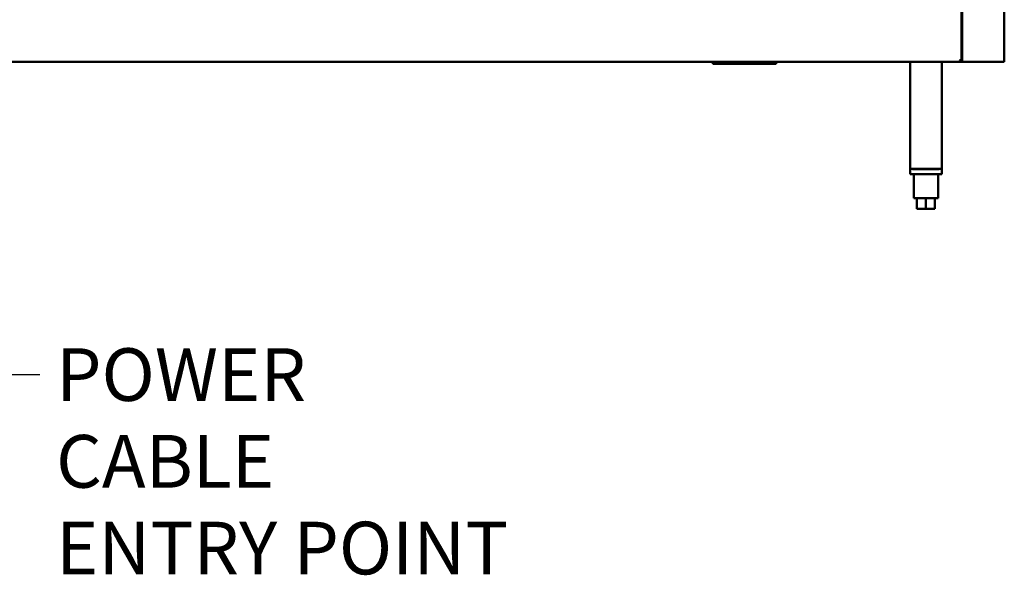
# Model space of a CAD drawing. Units: millimetres. Extents: x 65 to 5896, y 100 to 4100.
# Drawn here: x 1249 to 2184, y 944 to 1471 of the extents above; entities that cross this region are included whole.
import ezdxf

# ---------------------------------------------------------------- set-up
doc = ezdxf.new("R2010")
doc.units = ezdxf.units.MM
doc.header["$LTSCALE"] = 20
doc.layers.add('Symbol (ISO)', color=7, linetype='Continuous', lineweight=25)
doc.layers.add('Visible (ISO)', color=7, linetype='Continuous', lineweight=50)
doc.styles.add('Note Text (ISO)', font='tahoma.ttf')
doc.dimstyles.new('Default - Method 1b (ISO)$7', dxfattribs={"dimscale": 20, "dimtxt": 2.5, "dimasz": 2.5, "dimexe": 3.175, "dimexo": 0, "dimgap": 0.762, "dimtad": 1, "dimtoh": 1, "dimrnd": 1e-08, "dimtxsty": 'Note Text (ISO)', "dimcen": 0.09, "dimdle": 10, "dimclrd": 256, "dimclre": 256, "dimclrt": 256, "dimazin": 2, "dimtfac": 1.4, "dimtmove": 0, "dimatfit": 3, "dimfxl": 1, "dimtolj": 1, "dimlwd": -1, "dimlwe": -1, "dimarcsym": 0})

msp = doc.modelspace()

# ---------------------------------------------------------------- linework, layer by layer
at = {"layer": 'Visible (ISO)'}
for p, q in [((2142.91, 1431.94), (2142.91, 2021.1)), ((2143.61, 1431.1), (2143.61, 2021.1)), ((2183.61, 1431.1), (2183.61, 2021.1)), ((2142.07, 1431.1), (629.75, 1431.1)), ((1907.11, 1430.38), (1907.11, 1431.1)), ((1907.11, 1429.18), (1907.11, 1430.38)), ((1907.11, 1430.38), (1912.11, 1430.38)), ((1962.11, 1430.38), (1912.11, 1430.38)), ((1962.11, 1430.38), (1967.11, 1430.38)), ((1967.11, 1430.38), (1967.11, 1431.1)), ((1967.11, 1429.18), (1967.11, 1430.38)), ((2094.21, 1329.6), (2094.21, 1431.1)), ((2124.21, 1431.1), (2124.21, 1329.6)), ((2142.07, 1431.8), (2142.07, 1431.1)), ((2142.61, 1431.1), (2142.07, 1431.1)), ((2142.91, 1431.94), (2142.21, 1431.94)), ((2143.61, 1431.1), (2142.61, 1431.1)), ((2143.61, 1431.1), (2145.81, 1431.1)), ((2181.41, 1431.1), (2145.81, 1431.1)), ((2181.41, 1431.1), (2183.61, 1431.1)), ((1907.11, 1429.18), (1912.11, 1429.18)), ((1962.11, 1429.18), (1912.11, 1429.18)), ((1962.11, 1429.18), (1967.11, 1429.18)), ((2094.21, 1329.6), (2124.21, 1329.6)), ((2094.21, 1329.6), (2094.21, 1324.6)), ((2121.81, 1329.35), (2096.61, 1329.35)), ((2124.21, 1329.6), (2124.21, 1324.6)), ((2124.21, 1324.6), (2094.21, 1324.6)), ((2097.71, 1324.6), (2097.71, 1301.6)), ((2120.71, 1324.6), (2120.71, 1301.6)), ((2097.71, 1301.6), (2120.71, 1301.6)), ((2100.71, 1301.6), (2100.71, 1291.6)), ((2109.21, 1301.6), (2109.21, 1291.6)), ((2117.71, 1301.6), (2117.71, 1291.6)), ((2109.21, 1291.6), (2100.71, 1291.6)), ((2117.71, 1291.6), (2109.21, 1291.6))]:
    msp.add_line(p, q, dxfattribs=at)
for points, knots in [([(2141.21, 1432.8), (2141.46, 1432.35), (2141.7, 1431.92), (2141.95, 1431.82), (2141.99, 1431.81), (2142.03, 1431.8), (2142.07, 1431.8)], [0, 0, 0, 0, 0.859892, 0.859892, 0.859892, 1, 1, 1, 1]), ([(2142.71, 1432.21), (2142.52, 1432.34), (2142.21, 1432.46), (2141.85, 1432.59), (2141.65, 1432.66), (2141.43, 1432.73), (2141.21, 1432.8)], [-0.684123, -0.684123, -0.684123, -0.684123, -0.2469362, -0.2469362, -0.2469362, 0, 0, 0, 0]), ([(2141.21, 1432.8), (2141.66, 1432.55), (2142.09, 1432.31), (2142.19, 1432.06), (2142.2, 1432.02), (2142.21, 1431.98), (2142.21, 1431.94)], [0, 0, 0, 0, 0.859892, 0.859892, 0.859892, 1, 1, 1, 1]), ([(2141.8, 1431.31), (2141.67, 1431.49), (2141.55, 1431.8), (2141.42, 1432.16), (2141.35, 1432.36), (2141.28, 1432.58), (2141.21, 1432.8)], [-0.684123, -0.684123, -0.684123, -0.684123, -0.2469362, -0.2469362, -0.2469362, 0, 0, 0, 0])]:
    msp.add_open_spline(points, degree=3, knots=knots, dxfattribs=at)
for points in [[(2142.07, 1431.1), (2141.98, 1431.1), (2141.89, 1431.17), (2141.8, 1431.31)], [(2142.91, 1431.94), (2142.91, 1432.03), (2142.84, 1432.12), (2142.71, 1432.21)]]:
    msp.add_open_spline(points, degree=3, dxfattribs=at)

# ---------------------------------------------------------------- texts
at = {"layer": 'Symbol (ISO)', "insert": (1283.95, 1159.15), "char_height": 50, "width": 447.1232, "attachment_point": 1, "line_spacing_factor": 0.987884, "style": 'Note Text (ISO)'}
msp.add_mtext('\\fTahoma|b0|i0;POWER CABLE\\P\\fTahoma|b0|i0;ENTRY POINT', dxfattribs=at)

# ---------------------------------------------------------------- leaders
at = {"layer": 'Symbol (ISO)', "annotation_type": 0, "has_hookline": 1, "hookline_direction": 0, "text_width": 439.89}
msp.add_leader([(754.73, 1431.1), (1218.71, 1134.15), (1268.71, 1134.15)], dimstyle='Default - Method 1b (ISO)$7', override={"dimtad": 0}, dxfattribs=at)

doc.saveas('drawing.dxf')
